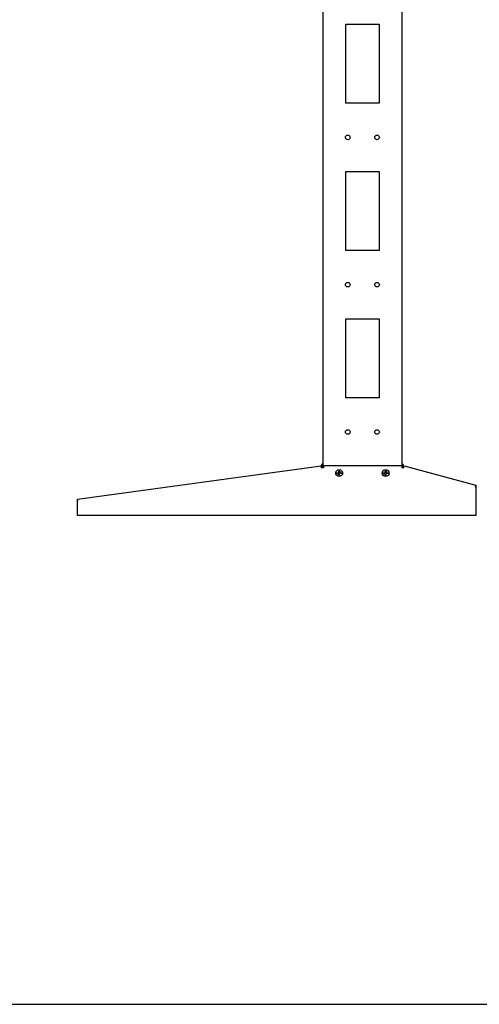
# Model space of a CAD drawing. Units: millimetres. Extents: x 0 to 420, y 0 to 297.
# Drawn here: x 90 to 159, y 0 to 148 of the extents above; entities that cross this region are included whole.
import ezdxf

# ---------------------------------------------------------------- set-up
doc = ezdxf.new("R2010")
doc.units = ezdxf.units.MM
doc.header["$LTSCALE"] = 23.1
doc.layers.get('0').update_dxf_attribs({"linetype": 'CONTINUOUS'})
doc.layers.add('02___PRT_ALL_AXES', color=7, linetype='CONTINUOUS')
doc.layers.add('ALL_FEATURES', color=7, linetype='CONTINUOUS')

msp = doc.modelspace()

# ---------------------------------------------------------------- linework, layer by layer
at = {"color": 3, "linetype": 'CONTINUOUS'}
for p, q in [((139.15591, 147.69199), (144.15591, 147.69199)), ((139.15591, 135.79199), (139.15591, 147.69199)), ((144.15591, 147.69199), (144.15591, 135.79199)), ((144.15591, 135.79199), (139.15591, 135.79199)), ((139.15591, 125.49199), (144.15591, 125.49199)), ((139.15591, 113.59199), (139.15591, 125.49199)), ((144.15591, 125.49199), (144.15591, 113.59199)), ((144.15591, 113.59199), (139.15591, 113.59199)), ((139.15591, 103.29199), (144.15591, 103.29199)), ((139.15591, 91.39199), (139.15591, 103.29199)), ((144.15591, 103.29199), (144.15591, 91.39199)), ((144.15591, 91.39199), (139.15591, 91.39199))]:
    msp.add_line(p, q, dxfattribs=at)
at = {"color": 7, "linetype": 'CONTINUOUS'}
for p, q in [((138.09091, 80.34199), (138.23291, 80.34199)), ((138.09091, 80.10699), (138.09091, 80.34199)), ((138.23291, 80.34199), (138.23291, 80.10699)), ((145.09091, 80.34199), (145.23291, 80.34199)), ((145.09091, 80.10699), (145.09091, 80.34199)), ((145.23291, 80.34199), (145.23291, 80.10699)), ((137.67495, 80.10699), (138.09091, 80.10699)), ((137.67495, 79.97699), (138.09091, 79.97699)), ((138.09091, 79.74199), (138.09091, 79.97699)), ((138.22091, 79.74199), (138.09091, 79.74199)), ((138.63687, 79.97699), (138.22091, 79.97699)), ((138.22091, 79.74199), (138.22091, 79.97699)), ((138.23291, 80.10699), (138.63687, 80.10699)), ((144.67495, 80.10699), (145.09091, 80.10699)), ((144.67495, 79.97699), (145.09091, 79.97699)), ((145.09091, 79.74199), (145.09091, 79.97699)), ((145.22091, 79.74199), (145.09091, 79.74199)), ((145.63687, 79.97699), (145.22091, 79.97699)), ((145.22091, 79.74199), (145.22091, 79.97699)), ((145.23291, 80.10699), (145.63687, 80.10699)), ((0, 0), (420, 0))]:
    msp.add_line(p, q, dxfattribs=at)
at = {"color": 3, "linetype": 'CONTINUOUS'}
for centre in [(139.45591, 86.24199), (143.85591, 86.24199)]:
    msp.add_circle(centre, 0.35, dxfattribs=at)
at = {"color": 7, "linetype": 'CONTINUOUS'}
for centre in [(138.15591, 80.04199), (145.15591, 80.04199)]:
    msp.add_circle(centre, 0.52, dxfattribs=at)
for centre, start, end in [((138.15591, 80.04199), 172.3032776, 187.6967224), ((138.15591, 80.04199), 352.3032776, 7.6967224), ((145.15591, 80.04199), 172.3032776, 187.6967224), ((145.15591, 80.04199), 352.3032776, 7.6967224)]:
    msp.add_arc(centre, 0.48533, start, end, dxfattribs=at)
at = {"layer": '02___PRT_ALL_AXES', "color": 3, "linetype": 'CONTINUOUS'}
for centre in [(139.45591, 130.64199), (143.85591, 130.64199), (139.45591, 108.44199), (143.85591, 108.44199)]:
    msp.add_circle(centre, 0.35, dxfattribs=at)
at = {"layer": 'ALL_FEATURES', "color": 3, "linetype": 'CONTINUOUS'}
for p, q in [((135.70591, 273.64199), (135.70591, 80.84199)), ((147.60591, 273.64199), (147.60591, 80.84199)), ((98.75591, 76.14199), (135.45559, 81.14199)), ((135.45559, 81.14199), (135.50283, 80.79519)), ((135.45591, 81.14199), (135.45591, 81.19199)), ((135.7978, 80.84199), (135.49646, 80.84199)), ((147.57503, 81.14199), (135.7978, 81.14199)), ((135.7978, 81.14199), (135.7978, 80.84199)), ((147.57503, 81.14199), (147.57503, 80.84199)), ((147.87503, 80.84199), (147.57503, 80.84199)), ((147.85591, 80.84199), (147.85591, 81.19199)), ((147.86482, 80.80396), (147.95559, 81.14199)), ((147.95559, 81.14199), (158.75591, 78.24199)), ((158.66515, 77.90396), (158.75591, 78.24199)), ((158.75591, 78.24199), (158.75591, 73.64199)), ((98.80316, 75.79519), (98.75591, 76.14199)), ((98.75591, 73.64199), (98.75591, 76.14199)), ((158.75591, 73.64199), (98.75591, 73.64199))]:
    msp.add_line(p, q, dxfattribs=at)
at = {"layer": 'ALL_FEATURES', "color": 7, "linetype": 'CONTINUOUS'}
for p, q in [((135.4978, 80.84199), (135.45559, 81.14199)), ((135.45591, 81.19199), (135.60591, 81.19199)), ((135.46096, 81.24199), (135.60793, 81.21199)), ((135.60591, 80.84199), (135.60591, 81.19199)), ((147.85086, 81.24199), (147.70389, 81.21199)), ((147.85591, 81.19199), (147.70591, 81.19199)), ((147.70591, 80.84199), (147.70591, 81.19199))]:
    msp.add_line(p, q, dxfattribs=at)
at = {"layer": 'ALL_FEATURES', "color": 3, "linetype": 'CONTINUOUS'}
for centre, start, end in [((135.70591, 81.19199), 90, 180), ((147.60591, 81.19199), 0, 90)]:
    msp.add_arc(centre, 0.25, start, end, dxfattribs=at)
at = {"layer": 'ALL_FEATURES', "color": 7, "linetype": 'CONTINUOUS'}
for centre, start, end in [((135.70591, 81.19199), 90, 180), ((147.60591, 81.19199), 0, 90)]:
    msp.add_arc(centre, 0.1, start, end, dxfattribs=at)

doc.saveas('drawing.dxf')
